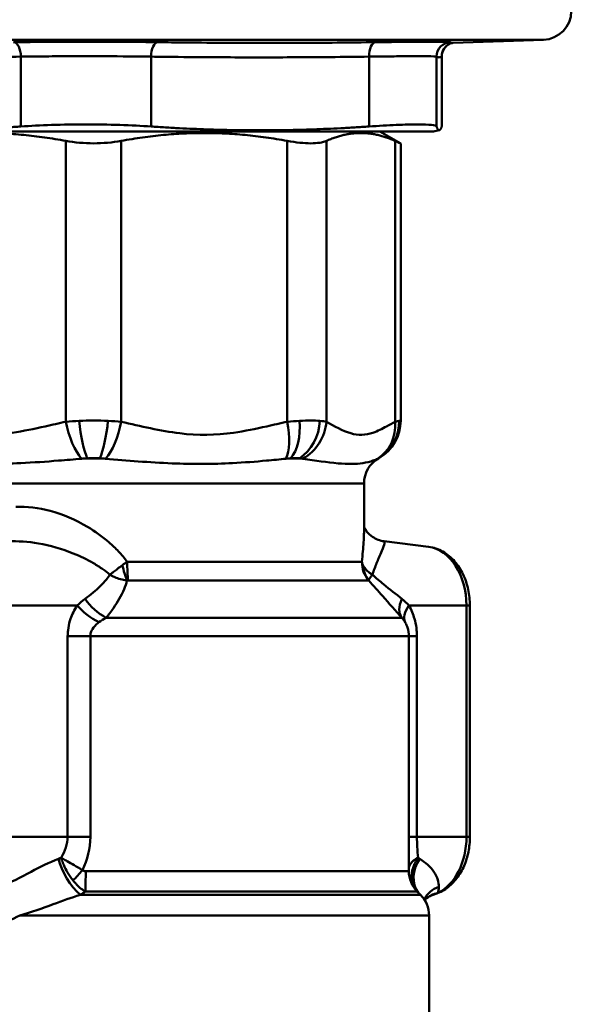
# Model space of a CAD drawing. Extents: x -3583 to 6795, y -23 to 2807.
# Drawn here: x -1518 to -1499, y 1221 to 1255 of the extents above; entities that cross this region are included whole.
import ezdxf

# ---------------------------------------------------------------- set-up
doc = ezdxf.new("R2010")
doc.units = 0
doc.header["$MEASUREMENT"] = 0
doc.layers.add('AM_0', color=7, linetype='CONTINUOUS', lineweight=50)

# ---------------------------------------------------------------- blocks, each defined once
blk = doc.blocks.new('A$C7D0740CC')
at = {"layer": 'AM_0'}
for p, q in [((95.354, 516.267), (64.251, 516.267)), ((92.238, 516.158), (95.354, 516.267)), ((77.291, 515.683), (77.291, 513.268)), ((81.79, 513.268), (81.79, 515.683)), ((89.328, 515.683), (89.328, 513.268)), ((91.66, 513.268), (91.66, 515.683)), ((91.84, 515.683), (91.84, 513.268)), ((91.841, 515.684), (91.841, 513.273)), ((68.053, 513.1), (91.553, 513.1)), ((89.703, 513.1), (90.42, 512.685)), ((91.553, 513.1), (91.755, 513.136)), ((78.846, 512.77), (78.846, 503.058)), ((80.759, 503.058), (80.759, 512.77)), ((86.499, 512.77), (86.499, 503.058)), ((87.852, 503.058), (87.852, 512.77)), ((90.23, 512.77), (90.23, 503.058)), ((90.42, 512.685), (90.42, 503.098)), ((90.42, 503.098), (90.37, 503.088)), ((79.586, 501.789), (80.019, 501.789)), ((86.613, 501.789), (86.919, 501.789)), ((89.65, 501.789), (89.653, 501.789)), ((89.653, 501.789), (89.67, 501.799)), ((89.153, 500.923), (70.453, 500.923)), ((89.153, 500.923), (89.153, 499.289)), ((91.379, 498.732), (89.852, 498.922)), ((80.967, 498.211), (89.08, 498.211)), ((89.312, 497.568), (80.996, 497.568)), ((76.865, 496.7), (79.235, 496.7)), ((90.707, 496.7), (92.696, 496.7)), ((92.696, 496.7), (92.813, 496.7)), ((92.696, 496.7), (92.696, 488.7)), ((92.813, 488.7), (92.813, 496.7)), ((80.238, 496.279), (90.46, 496.279)), ((79.691, 495.636), (78.907, 495.636)), ((78.907, 495.636), (78.907, 488.7)), ((90.703, 495.636), (79.691, 495.636)), ((79.691, 488.7), (79.691, 495.636)), ((90.703, 495.636), (90.703, 487.514)), ((90.983, 495.636), (90.703, 495.636)), ((90.983, 488.7), (90.983, 495.636)), ((76.865, 488.7), (78.907, 488.7)), ((79.691, 488.7), (78.907, 488.7)), ((90.703, 488.7), (90.983, 488.7)), ((90.983, 488.7), (92.696, 488.7)), ((92.813, 488.7), (92.696, 488.7)), ((79.53, 487.514), (90.703, 487.514)), ((79.346, 486.693), (91.11, 486.693)), ((90.995, 486.807), (79.523, 486.807)), ((90.995, 486.807), (91.11, 486.693)), ((91.403, 485.986), (77.249, 485.986)), ((91.403, 485.986), (91.403, 479.1))]:
    blk.add_line(p, q, dxfattribs=at)
for centre, radius, start, end in [((95.319, 517.266), 1, 272, 359.5), ((88.92, 503.098), 1.5, 300, 0), ((90.153, 500.923), 1, 120, 180), ((89.703, 495.636), 1, 0, 17.7704), ((91.703, 487.514), 1, 180, 225), ((90.403, 485.986), 1, 0, 45)]:
    blk.add_arc(centre, radius, start, end, dxfattribs=at)
for centre, major_axis, ratio, start_param, end_param in [((77.032, 515.683), (-0.007, 0.5), 0.51802, 4.705483, 6.243287), ((82.031, 515.683), (0.007, 0.5), 0.481695, 0.03926, 1.577064), ((89.569, 515.683), (-0.007, 0.5), 0.481695, 0.026724, 1.564528), ((92.16, 515.683), (0.239, 0.439), 0.999715, 0.530864, 2.068668), ((92.34, 515.683), (-0.239, 0.439), 0.999715, 0, 1.072924), ((79.42, 503.058), (0.331, -1.463), 0.37459, 4.627852, 5.688354), ((79.603, 503.088), (0.157, -1.492), 0.198598, 4.691551, 5.747955), ((80.002, 503.088), (0.157, 1.492), 0.198598, 3.676823, 4.733227), ((80.185, 503.058), (0.331, 1.463), 0.37459, 3.736424, 4.796926), ((85.925, 503.058), (0.331, -1.463), 0.37459, 0.425758, 1.48626), ((86.094, 503.088), (0.184, -1.489), 0.548807, 0.446835, 1.503239), ((86.377, 503.088), (0.275, 1.475), 0.829667, 3.809404, 4.865807), ((86.467, 503.058), (0.719, 1.316), 0.90434, 4.110637, 5.171139), ((88.844, 503.058), (0.719, -1.316), 0.90434, 0.051544, 1.112046), ((88.9, 503.088), (0.687, -1.334), 0.974729, 0.049124, 1.105528), ((91.253, 496.7), (0, 2.04), 0.707107, 4.712389, 6.195585), ((81.091, 498.211), (0, 1), 0.124501, 1.570796, 2.268928), ((90.072, 498.211), (0, -1), 0.99222, 4.712389, 5.410521), ((81.051, 498.208), (-0.183, 0.983), 0.264499, 1.632824, 2.233164), ((90.08, 498.208), (-0.555, -0.832), 0.948063, 5.388213, 5.988553), ((80.275, 497.05), (0.896, -0.798), 0.547478, 4.287993, 5.128519), ((91.378, 497.05), (-0.903, -0.791), 0.556638, 5.405013, 6.245539), ((80.007, 496.7), (-0.996, 0.67), 0.424037, 1.008166, 1.831054), ((91.626, 496.7), (-1.045, -0.59), 0.505347, 5.442798, 6.265686), ((91.253, 488.7), (0, -2.04), 0.707107, 0.319413, 1.570796), ((79.312, 487.541), (0.613, -1.031), 0.430444, 4.074166, 5.384102), ((91.948, 487.541), (-0.877, -0.819), 0.775765, 5.018514, 6.204207), ((79.387, 487.55), (0.669, 0.744), 0.025952, 4.231483, 4.735722), ((79.505, 487.514), (0, 1), 0.024986, 3.926991, 4.712389), ((91.695, 487.55), (-0.999, -0.039), 0.743313, 0.120892, 0.452055), ((92.288, 485.986), (-1.104, 0.471), 0.867015, 5.55099, 6.185984), ((92.045, 485.628), (-0.778, 0.913), 0.92822, 5.83991, 6.283185)]:
    blk.add_ellipse(centre, major_axis=major_axis, ratio=ratio, start_param=start_param, end_param=end_param, dxfattribs=at)
for points, knots in [([(82.028, 516.183), (81.488, 516.19), (80.888, 516.195), (79.724, 516.199), (79.158, 516.198), (78.271, 516.195), (77.935, 516.192), (77.415, 516.188), (77.221, 516.185), (77.035, 516.183)], [0, 0, 0, 0, 0.1849183, 0.1849183, 0.3516052, 0.3516052, 0.4557845, 0.4557845, 0.5208965, 0.5208965, 0.5208965, 0.5208965]), ([(89.556, 516.183), (88.665, 516.171), (87.774, 516.163), (86.08, 516.157), (85.277, 516.157), (83.972, 516.163), (83.471, 516.167), (82.655, 516.175), (82.341, 516.179), (82.028, 516.183)], [-0.8602519, -0.8602519, -0.8602519, -0.8602519, -0.5548625, -0.5548625, -0.2795819, -0.2795819, -0.1075315, -0.1075315, 0, 0, 0, 0]), ([(92.143, 516.183), (92.131, 516.19), (92.001, 516.195), (91.553, 516.199), (91.252, 516.198), (90.65, 516.195), (90.389, 516.192), (89.931, 516.188), (89.746, 516.185), (89.556, 516.183)], [0, 0, 0, 0, 0.1849198, 0.1849198, 0.3516081, 0.3516081, 0.4557883, 0.4557883, 0.5209009, 0.5209009, 0.5209009, 0.5209009]), ([(91.841, 515.684), (91.841, 515.738), (91.85, 515.791), (91.881, 515.887), (91.903, 515.929), (91.95, 515.998), (91.973, 516.024), (92.015, 516.064), (92.034, 516.079), (92.067, 516.102), (92.081, 516.111), (92.096, 516.12), (92.099, 516.121), (92.101, 516.122)], [0.51042128, 0.51042128, 0.51042128, 0.51042128, 0.51218244, 0.51218244, 0.51414678, 0.51414678, 0.5162427, 0.5162427, 0.51833862, 0.51833862, 0.52043454, 0.52043454, 0.52090087, 0.52090087, 0.52090087, 0.52090087]), ([(92.238, 516.158), (92.225, 516.157), (92.213, 516.156), (92.19, 516.153), (92.179, 516.151), (92.158, 516.146), (92.149, 516.143), (92.132, 516.137), (92.124, 516.134), (92.111, 516.128), (92.106, 516.125), (92.101, 516.122)], [0.4562426, 0.4562426, 0.4562426, 0.4562426, 0.5370445, 0.5370445, 0.6178463, 0.6178463, 0.6986482, 0.6986482, 0.77945, 0.77945, 0.8602519, 0.8602519, 0.8602519, 0.8602519]), ([(92.238, 516.158), (92.225, 516.157), (92.213, 516.158), (92.189, 516.163), (92.177, 516.167), (92.158, 516.175), (92.151, 516.179), (92.143, 516.183)], [-0.4562426, -0.4562426, -0.4562426, -0.4562426, -0.2795819, -0.2795819, -0.1075315, -0.1075315, 0, 0, 0, 0]), ([(69.933, 515.683), (70.239, 515.679), (70.546, 515.675), (71.343, 515.667), (71.834, 515.664), (73.109, 515.657), (73.894, 515.657), (75.549, 515.664), (76.42, 515.672), (77.291, 515.683)], [0, 0, 0, 0, 0.1075315, 0.1075315, 0.2795819, 0.2795819, 0.5548625, 0.5548625, 0.8602519, 0.8602519, 0.8602519, 0.8602519]), ([(77.291, 515.683), (77.458, 515.686), (77.633, 515.688), (78.102, 515.693), (78.405, 515.695), (79.204, 515.699), (79.714, 515.699), (80.763, 515.695), (81.304, 515.69), (81.79, 515.683)], [-0.5208965, -0.5208965, -0.5208965, -0.5208965, -0.4557845, -0.4557845, -0.3516052, -0.3516052, -0.1849183, -0.1849183, 0, 0, 0, 0]), ([(81.79, 515.683), (82.104, 515.679), (82.418, 515.675), (83.235, 515.667), (83.737, 515.664), (85.044, 515.657), (85.848, 515.657), (87.544, 515.664), (88.436, 515.672), (89.328, 515.683)], [0, 0, 0, 0, 0.1075315, 0.1075315, 0.2795819, 0.2795819, 0.5548625, 0.5548625, 0.8602519, 0.8602519, 0.8602519, 0.8602519]), ([(89.328, 515.683), (89.5, 515.686), (89.666, 515.688), (90.079, 515.693), (90.314, 515.695), (90.856, 515.699), (91.127, 515.699), (91.531, 515.695), (91.648, 515.69), (91.66, 515.683)], [-0.5209009, -0.5209009, -0.5209009, -0.5209009, -0.4557883, -0.4557883, -0.3516081, -0.3516081, -0.1849198, -0.1849198, 0, 0, 0, 0]), ([(91.66, 515.683), (91.667, 515.679), (91.675, 515.675), (91.694, 515.667), (91.706, 515.664), (91.738, 515.657), (91.757, 515.657), (91.797, 515.664), (91.819, 515.672), (91.84, 515.683)], [0, 0, 0, 0, 0.1075315, 0.1075315, 0.2795819, 0.2795819, 0.5548625, 0.5548625, 0.8602519, 0.8602519, 0.8602519, 0.8602519]), ([(81.79, 513.268), (81.467, 513.29), (81.095, 513.308), (80.314, 513.333), (79.904, 513.338), (79.151, 513.338), (78.744, 513.333), (77.971, 513.308), (77.606, 513.29), (77.291, 513.268)], [0.6873885, 0.6873885, 0.6873885, 0.6873885, 0.7976259, 0.7976259, 0.910594, 0.910594, 1.0235621, 1.0235621, 1.1337995, 1.1337995, 1.1337995, 1.1337995]), ([(91.66, 513.268), (91.652, 513.29), (91.596, 513.308), (91.373, 513.333), (91.205, 513.338), (90.815, 513.338), (90.56, 513.333), (89.977, 513.308), (89.651, 513.29), (89.328, 513.268)], [0.6873885, 0.6873885, 0.6873885, 0.6873885, 0.7976259, 0.7976259, 0.910594, 0.910594, 1.0235621, 1.0235621, 1.1337995, 1.1337995, 1.1337995, 1.1337995]), ([(78.846, 512.77), (79.149, 512.714), (79.481, 512.685), (80.124, 512.685), (80.456, 512.714), (80.759, 512.77)], [1.0433748, 1.0433748, 1.0433748, 1.0433748, 1.1398269, 1.1398269, 1.236279, 1.236279, 1.236279, 1.236279]), ([(86.499, 512.77), (86.803, 512.714), (87.083, 512.685), (87.538, 512.685), (87.727, 512.714), (87.852, 512.77)], [1.0433748, 1.0433748, 1.0433748, 1.0433748, 1.1398269, 1.1398269, 1.236279, 1.236279, 1.236279, 1.236279]), ([(78.846, 503.058), (78.609, 503.004), (78.372, 502.949), (77.755, 502.811), (77.374, 502.733), (76.376, 502.592), (75.75, 502.582), (74.45, 502.738), (73.778, 502.906), (73.106, 503.058)], [0, 0, 0, 0, 0.0786047, 0.0786047, 0.2043721, 0.2043721, 0.4056001, 0.4056001, 0.6288373, 0.6288373, 0.6288373, 0.6288373]), ([(86.499, 503.058), (86.263, 503.004), (86.026, 502.949), (85.408, 502.811), (85.028, 502.733), (84.029, 502.592), (83.404, 502.582), (82.104, 502.738), (81.432, 502.906), (80.759, 503.058)], [0, 0, 0, 0, 0.0786047, 0.0786047, 0.2043721, 0.2043721, 0.4056001, 0.4056001, 0.6288373, 0.6288373, 0.6288373, 0.6288373]), ([(90.23, 503.058), (90.132, 503.004), (90.034, 502.949), (89.778, 502.811), (89.621, 502.733), (89.207, 502.592), (88.948, 502.582), (88.409, 502.738), (88.131, 502.906), (87.852, 503.058)], [0, 0, 0, 0, 0.0786047, 0.0786047, 0.2043721, 0.2043721, 0.4056001, 0.4056001, 0.6288373, 0.6288373, 0.6288373, 0.6288373]), ([(73.152, 501.777), (73.767, 501.716), (74.448, 501.649), (75.86, 501.587), (76.578, 501.591), (77.727, 501.647), (78.165, 501.678), (78.862, 501.733), (79.127, 501.755), (79.387, 501.777)], [-0.6288373, -0.6288373, -0.6288373, -0.6288373, -0.4056001, -0.4056001, -0.2043721, -0.2043721, -0.0786047, -0.0786047, 0, 0, 0, 0]), ([(79.586, 501.789), (79.623, 501.792), (79.66, 501.795), (79.697, 501.797), (79.732, 501.798), (79.768, 501.799), (79.803, 501.799), (79.821, 501.799), (79.839, 501.799), (79.857, 501.798), (79.885, 501.798), (79.914, 501.796), (79.942, 501.795), (79.968, 501.793), (79.993, 501.791), (80.019, 501.789)], [0.01925887, 0.01925887, 0.01925887, 0.01925887, 0.02951934, 0.02951934, 0.02951934, 0.03935912, 0.03935912, 0.03935912, 0.044279, 0.044279, 0.044279, 0.05215083, 0.05215083, 0.05215083, 0.05937224, 0.05937224, 0.05937224, 0.05937224]), ([(80.218, 501.777), (80.956, 501.716), (81.732, 501.649), (83.227, 501.587), (83.941, 501.591), (85.014, 501.647), (85.407, 501.678), (86.012, 501.733), (86.237, 501.755), (86.453, 501.777)], [-0.6288373, -0.6288373, -0.6288373, -0.6288373, -0.4056001, -0.4056001, -0.2043721, -0.2043721, -0.0786047, -0.0786047, 0, 0, 0, 0]), ([(86.613, 501.789), (86.644, 501.792), (86.673, 501.795), (86.702, 501.797), (86.729, 501.798), (86.756, 501.799), (86.781, 501.799), (86.793, 501.799), (86.806, 501.799), (86.818, 501.798), (86.837, 501.798), (86.855, 501.796), (86.873, 501.795), (86.889, 501.793), (86.904, 501.791), (86.919, 501.789)], [0.01925887, 0.01925887, 0.01925887, 0.01925887, 0.02951934, 0.02951934, 0.02951934, 0.03935912, 0.03935912, 0.03935912, 0.044279, 0.044279, 0.044279, 0.05215083, 0.05215083, 0.05215083, 0.05937224, 0.05937224, 0.05937224, 0.05937224]), ([(87.041, 501.777), (87.47, 501.716), (87.886, 501.649), (88.588, 501.587), (88.88, 501.591), (89.248, 501.647), (89.366, 501.678), (89.524, 501.733), (89.577, 501.755), (89.624, 501.777)], [-0.6288373, -0.6288373, -0.6288373, -0.6288373, -0.4056001, -0.4056001, -0.2043721, -0.2043721, -0.0786047, -0.0786047, 0, 0, 0, 0]), ([(89.65, 501.789), (89.657, 501.792), (89.662, 501.795), (89.666, 501.797), (89.669, 501.798), (89.67, 501.799), (89.67, 501.799)], [0.01925887, 0.01925887, 0.01925887, 0.01925887, 0.02951934, 0.02951934, 0.02951934, 0.03928606, 0.03928606, 0.03928606, 0.03928606]), ([(80.967, 498.211), (80.873, 498.337), (80.772, 498.456), (80.559, 498.681), (80.448, 498.788), (80.101, 499.088), (79.855, 499.264), (79.184, 499.666), (78.746, 499.855), (77.905, 500.079), (77.503, 500.13), (77.114, 500.111)], [-0.4910289, -0.4910289, -0.4910289, -0.4910289, -0.4417992, -0.4417992, -0.3927104, -0.3927104, -0.2945328, -0.2945328, -0.1374486, -0.1374486, 0, 0, 0, 0]), ([(89.153, 499.289), (89.153, 499.25), (89.152, 499.21), (89.149, 499.081), (89.144, 498.988), (89.124, 498.688), (89.103, 498.463), (89.08, 498.212), (89.08, 498.212), (89.08, 498.211)], [-0.4645205, -0.4645205, -0.4645205, -0.4645205, -0.4417976, -0.4417976, -0.3927089, -0.3927089, -0.2945317, -0.2945317, -0.294389, -0.294389, -0.294389, -0.294389]), ([(89.153, 499.433), (89.16, 499.411), (89.174, 499.379), (89.235, 499.276), (89.299, 499.19), (89.506, 499.027), (89.655, 498.957), (89.814, 498.927), (89.834, 498.924), (89.852, 498.922)], [0.6009735, 0.6009735, 0.6009735, 0.6009735, 0.6364951, 0.6364951, 0.6889364, 0.6889364, 0.7435999, 0.7435999, 0.7511449, 0.7511449, 0.7511449, 0.7511449]), ([(76.843, 498.916), (77.182, 498.935), (77.54, 498.909), (78.302, 498.778), (78.709, 498.662), (79.343, 498.407), (79.579, 498.293), (79.913, 498.098), (80.022, 498.028), (80.209, 497.894), (80.29, 497.831), (80.366, 497.766)], [0, 0, 0, 0, 0.1374486, 0.1374486, 0.2945328, 0.2945328, 0.3927104, 0.3927104, 0.4417992, 0.4417992, 0.4814299, 0.4814299, 0.4814299, 0.4814299]), ([(89.442, 497.766), (89.491, 497.913), (89.542, 498.045), (89.615, 498.228), (89.641, 498.289), (89.702, 498.437), (89.737, 498.518), (89.812, 498.702), (89.844, 498.788), (89.869, 498.893), (89.868, 498.92), (89.852, 498.922)], [0.303988, 0.303988, 0.303988, 0.303988, 0.3927089, 0.3927089, 0.4417976, 0.4417976, 0.5203393, 0.5203393, 0.6460062, 0.6460062, 0.7511449, 0.7511449, 0.7511449, 0.7511449]), ([(92.813, 496.7), (92.813, 496.887), (92.793, 497.075), (92.714, 497.438), (92.656, 497.613), (92.499, 497.941), (92.402, 498.093), (92.169, 498.361), (92.032, 498.476), (91.728, 498.65), (91.56, 498.709), (91.384, 498.732), (91.381, 498.732), (91.379, 498.732)], [4.712389, 4.712389, 4.712389, 4.712389, 5.009028, 5.009028, 5.305667, 5.305667, 5.602306, 5.602306, 5.898946, 5.898946, 6.192017, 6.192017, 6.195585, 6.195585, 6.195585, 6.195585]), ([(80.967, 498.211), (80.948, 498.199), (80.929, 498.187), (80.892, 498.162), (80.874, 498.15), (80.846, 498.13), (80.835, 498.122), (80.817, 498.109), (80.81, 498.104), (80.803, 498.098)], [0, 0, 0, 0, 0.001461508, 0.001461508, 0.002778924, 0.002778924, 0.003602309, 0.003602309, 0.004116925, 0.004116925, 0.004116925, 0.004116925]), ([(89.117, 498.098), (89.115, 498.104), (89.113, 498.109), (89.107, 498.122), (89.104, 498.13), (89.096, 498.15), (89.092, 498.162), (89.085, 498.187), (89.082, 498.199), (89.08, 498.211)], [0, 0, 0, 0, 0.000514616, 0.000514616, 0.001338001, 0.001338001, 0.002655417, 0.002655417, 0.004116925, 0.004116925, 0.004116925, 0.004116925]), ([(80.803, 498.098), (80.741, 498.053), (80.683, 498.01), (80.578, 497.931), (80.532, 497.895), (80.461, 497.841), (80.435, 497.82), (80.395, 497.789), (80.38, 497.777), (80.366, 497.766)], [-0.01271727, -0.01271727, -0.01271727, -0.01271727, -0.0081806, -0.0081806, -0.0040912, -0.0040912, -0.00153533, -0.00153533, 0.00006209, 0.00006209, 0.00006209, 0.00006209]), ([(89.442, 497.766), (89.424, 497.777), (89.405, 497.789), (89.359, 497.82), (89.332, 497.841), (89.267, 497.895), (89.231, 497.931), (89.166, 498.01), (89.138, 498.053), (89.117, 498.098)], [-0.01277935, -0.01277935, -0.01277935, -0.01277935, -0.01118193, -0.01118193, -0.00862606, -0.00862606, -0.00453667, -0.00453667, 0, 0, 0, 0]), ([(80.366, 497.766), (80.33, 497.709), (80.29, 497.654), (80.12, 497.442), (79.964, 497.294), (79.702, 497.077), (79.607, 497.004), (79.508, 496.932)], [0.3705056, 0.3705056, 0.3705056, 0.3705056, 0.4042482, 0.4042482, 0.5018779, 0.5018779, 0.5533294, 0.5533294, 0.5533294, 0.5533294]), ([(80.238, 496.279), (80.326, 496.387), (80.41, 496.496), (80.636, 496.82), (80.764, 497.038), (80.899, 497.365), (80.933, 497.464), (80.958, 497.565)], [-0.5533294, -0.5533294, -0.5533294, -0.5533294, -0.5018779, -0.5018779, -0.4042482, -0.4042482, -0.3634135, -0.3634135, -0.3634135, -0.3634135]), ([(80.366, 497.766), (80.387, 497.754), (80.408, 497.742), (80.466, 497.713), (80.503, 497.696), (80.601, 497.655), (80.665, 497.633), (80.804, 497.593), (80.88, 497.577), (80.958, 497.565)], [-0.00006209, -0.00006209, -0.00006209, -0.00006209, 0.00153533, 0.00153533, 0.0040912, 0.0040912, 0.0081806, 0.0081806, 0.01271727, 0.01271727, 0.01271727, 0.01271727]), ([(80.958, 497.565), (80.96, 497.565), (80.961, 497.566), (80.965, 497.566), (80.968, 497.567), (80.974, 497.567), (80.978, 497.568), (80.987, 497.568), (80.991, 497.568), (80.996, 497.568)], [-0.004116925, -0.004116925, -0.004116925, -0.004116925, -0.003602309, -0.003602309, -0.002778924, -0.002778924, -0.001461508, -0.001461508, 0, 0, 0, 0]), ([(89.312, 497.568), (89.312, 497.568), (89.313, 497.568), (89.315, 497.568), (89.315, 497.567), (89.317, 497.567), (89.317, 497.566), (89.319, 497.566), (89.319, 497.565), (89.319, 497.565)], [-0.004116925, -0.004116925, -0.004116925, -0.004116925, -0.002655417, -0.002655417, -0.001338001, -0.001338001, -0.000514616, -0.000514616, 0, 0, 0, 0]), ([(89.319, 497.565), (89.319, 497.577), (89.324, 497.593), (89.345, 497.633), (89.359, 497.655), (89.388, 497.696), (89.4, 497.713), (89.423, 497.742), (89.433, 497.754), (89.442, 497.766)], [0, 0, 0, 0, 0.00453667, 0.00453667, 0.00862606, 0.00862606, 0.01118193, 0.01118193, 0.01277935, 0.01277935, 0.01277935, 0.01277935]), ([(89.319, 497.565), (89.481, 497.38), (89.64, 497.202), (90.026, 496.769), (90.249, 496.52), (90.46, 496.279)], [-0.2467732, -0.2467732, -0.2467732, -0.2467732, -0.1717695, -0.1717695, -0.0568561, -0.0568561, -0.0568561, -0.0568561]), ([(90.463, 496.932), (90.258, 497.092), (90.045, 497.26), (89.701, 497.543), (89.571, 497.652), (89.442, 497.766)], [0.0568561, 0.0568561, 0.0568561, 0.0568561, 0.1717695, 0.1717695, 0.2396808, 0.2396808, 0.2396808, 0.2396808]), ([(79.235, 496.7), (79.222, 496.681), (79.209, 496.661), (79.11, 496.501), (79.037, 496.343), (78.955, 496.07), (78.932, 495.96), (78.911, 495.777), (78.907, 495.706), (78.907, 495.636)], [-0.1166976, -0.1166976, -0.1166976, -0.1166976, -0.1089562, -0.1089562, -0.0549004, -0.0549004, -0.0211155, -0.0211155, 0, 0, 0, 0]), ([(90.983, 495.636), (90.983, 495.706), (90.979, 495.777), (90.962, 495.96), (90.942, 496.07), (90.874, 496.343), (90.812, 496.501), (90.729, 496.661), (90.718, 496.681), (90.707, 496.7)], [-0.1689243, -0.1689243, -0.1689243, -0.1689243, -0.1478088, -0.1478088, -0.1140239, -0.1140239, -0.0599681, -0.0599681, -0.0522267, -0.0522267, -0.0522267, -0.0522267]), ([(79.691, 495.636), (79.691, 495.668), (79.694, 495.7), (79.713, 495.783), (79.733, 495.833), (79.807, 495.957), (79.874, 496.029), (79.965, 496.102), (79.976, 496.111), (79.988, 496.12)], [0, 0, 0, 0, 0.0211155, 0.0211155, 0.0549004, 0.0549004, 0.1089562, 0.1089562, 0.1166976, 0.1166976, 0.1166976, 0.1166976]), ([(90.576, 496.12), (90.581, 496.111), (90.586, 496.102), (90.616, 496.046), (90.637, 495.995), (90.655, 495.941)], [0.05222669, 0.05222669, 0.05222669, 0.05222669, 0.05996813, 0.05996813, 0.09958613, 0.09958613, 0.09958613, 0.09958613]), ([(91.021, 487.979), (91.009, 488.099), (90.998, 488.227), (90.986, 488.471), (90.983, 488.586), (90.983, 488.7)], [0.6312199, 0.6312199, 0.6312199, 0.6312199, 0.6931985, 0.6931985, 0.7453398, 0.7453398, 0.7453398, 0.7453398]), ([(91.582, 486.71), (91.739, 486.756), (91.886, 486.831), (92.149, 487.022), (92.265, 487.139), (92.463, 487.401), (92.546, 487.546), (92.679, 487.855), (92.729, 488.018), (92.796, 488.354), (92.813, 488.527), (92.813, 488.7)], [3.344957, 3.344957, 3.344957, 3.344957, 3.618443, 3.618443, 3.89193, 3.89193, 4.165416, 4.165416, 4.438903, 4.438903, 4.712389, 4.712389, 4.712389, 4.712389]), ([(79.422, 487.55), (79.324, 487.607), (79.226, 487.664), (79.047, 487.768), (78.966, 487.814), (78.843, 487.885), (78.797, 487.911), (78.728, 487.951), (78.702, 487.965), (78.678, 487.979)], [-0.01630255, -0.01630255, -0.01630255, -0.01630255, -0.01046921, -0.01046921, -0.00521098, -0.00521098, -0.00192459, -0.00192459, 0.0001294, 0.0001294, 0.0001294, 0.0001294]), ([(78.678, 487.979), (78.687, 487.948), (78.698, 487.917), (78.728, 487.834), (78.749, 487.781), (78.812, 487.643), (78.856, 487.557), (78.963, 487.375), (79.027, 487.28), (79.095, 487.191)], [-0.0001294, -0.0001294, -0.0001294, -0.0001294, 0.00192459, 0.00192459, 0.00521098, 0.00521098, 0.01046921, 0.01046921, 0.01630255, 0.01630255, 0.01630255, 0.01630255]), ([(91.021, 487.979), (90.995, 487.965), (90.97, 487.951), (90.908, 487.911), (90.874, 487.885), (90.795, 487.814), (90.758, 487.768), (90.719, 487.691), (90.709, 487.663), (90.703, 487.634)], [-0.01643195, -0.01643195, -0.01643195, -0.01643195, -0.01437796, -0.01437796, -0.01109157, -0.01109157, -0.00583334, -0.00583334, -0.00287865, -0.00287865, -0.00287865, -0.00287865]), ([(90.809, 487.191), (90.795, 487.28), (90.796, 487.375), (90.824, 487.557), (90.849, 487.643), (90.906, 487.781), (90.932, 487.834), (90.98, 487.917), (91, 487.948), (91.021, 487.979)], [0, 0, 0, 0, 0.00583334, 0.00583334, 0.01109157, 0.01109157, 0.01437796, 0.01437796, 0.01643195, 0.01643195, 0.01643195, 0.01643195]), ([(78.59, 487.944), (78.268, 487.815), (77.95, 487.656), (77.284, 487.309), (76.935, 487.119), (76.585, 486.976)], [-2.3112647, -2.3112647, -2.3112647, -2.3112647, -2.1795583, -2.1795583, -2.0258462, -2.0258462, -2.0258462, -2.0258462]), ([(91.741, 486.976), (91.745, 487.119), (91.695, 487.309), (91.455, 487.656), (91.286, 487.815), (91.078, 487.944)], [-0.2854185, -0.2854185, -0.2854185, -0.2854185, -0.1317063, -0.1317063, 0, 0, 0, 0]), ([(79.53, 487.514), (79.517, 487.514), (79.503, 487.515), (79.477, 487.52), (79.465, 487.523), (79.447, 487.532), (79.44, 487.536), (79.43, 487.543), (79.426, 487.546), (79.422, 487.55)], [-0.01252175, -0.01252175, -0.01252175, -0.01252175, -0.00807653, -0.00807653, -0.00406957, -0.00406957, -0.00156522, -0.00156522, 0, 0, 0, 0]), ([(79.095, 487.191), (79.113, 487.167), (79.132, 487.144), (79.18, 487.086), (79.211, 487.054), (79.287, 486.978), (79.334, 486.938), (79.429, 486.865), (79.477, 486.833), (79.523, 486.807)], [0, 0, 0, 0, 0.00156522, 0.00156522, 0.00406957, 0.00406957, 0.00807653, 0.00807653, 0.01252175, 0.01252175, 0.01252175, 0.01252175]), ([(90.925, 486.885), (90.921, 486.891), (90.917, 486.897), (90.891, 486.938), (90.87, 486.978), (90.841, 487.054), (90.831, 487.086), (90.817, 487.144), (90.813, 487.167), (90.809, 487.191)], [0.003730674, 0.003730674, 0.003730674, 0.003730674, 0.00444522, 0.00444522, 0.008452179, 0.008452179, 0.010956529, 0.010956529, 0.012521747, 0.012521747, 0.012521747, 0.012521747]), ([(77.249, 485.986), (77.652, 486.093), (78.035, 486.232), (78.721, 486.486), (79.033, 486.601), (79.346, 486.693)], [2.0258462, 2.0258462, 2.0258462, 2.0258462, 2.1795583, 2.1795583, 2.3112647, 2.3112647, 2.3112647, 2.3112647]), ([(91.267, 486.542), (91.282, 486.554), (91.298, 486.567), (91.332, 486.592), (91.351, 486.605), (91.391, 486.629), (91.413, 486.641), (91.458, 486.664), (91.482, 486.674), (91.531, 486.694), (91.557, 486.702), (91.582, 486.71)], [-0.11326434, -0.11326434, -0.11326434, -0.11326434, -0.10488577, -0.10488577, -0.09650719, -0.09650719, -0.08812862, -0.08812862, -0.07975005, -0.07975005, -0.07137148, -0.07137148, -0.07137148, -0.07137148]), ([(91.582, 486.71), (91.588, 486.711), (91.593, 486.713), (91.621, 486.722), (91.643, 486.731), (91.679, 486.748), (91.693, 486.755), (91.706, 486.763)], [0.07137148, 0.07137148, 0.07137148, 0.07137148, 0.07645343, 0.07645343, 0.09910629, 0.09910629, 0.11326434, 0.11326434, 0.11326434, 0.11326434])]:
    blk.add_open_spline(points, degree=3, knots=knots, dxfattribs=at)
for points in [[(91.84, 515.683), (91.841, 515.684), (91.841, 515.684), (91.841, 515.684)], [(91.841, 513.273), (91.841, 513.271), (91.841, 513.269), (91.84, 513.268)], [(90.23, 512.77), (90.356, 512.714), (90.42, 512.685), (90.42, 512.685)], [(79.303, 503.088), (79.146, 503.081), (78.992, 503.071), (78.846, 503.058)], [(80.302, 503.088), (79.975, 503.101), (79.633, 503.102), (79.303, 503.088)], [(80.759, 503.058), (80.613, 503.071), (80.459, 503.081), (80.302, 503.088)], [(86.922, 503.088), (86.789, 503.081), (86.646, 503.071), (86.499, 503.058)], [(87.628, 503.088), (87.444, 503.101), (87.202, 503.102), (86.922, 503.088)], [(87.852, 503.058), (87.792, 503.071), (87.716, 503.081), (87.628, 503.088)], [(90.37, 503.088), (90.338, 503.081), (90.291, 503.071), (90.23, 503.058)], [(79.387, 501.777), (79.451, 501.782), (79.518, 501.786), (79.586, 501.789)], [(80.019, 501.789), (80.087, 501.786), (80.154, 501.782), (80.218, 501.777)], [(86.453, 501.777), (86.507, 501.782), (86.561, 501.786), (86.613, 501.789)], [(86.919, 501.789), (86.962, 501.786), (87.004, 501.782), (87.041, 501.777)], [(89.624, 501.777), (89.635, 501.782), (89.644, 501.786), (89.65, 501.789)], [(79.508, 496.932), (79.411, 496.861), (79.32, 496.783), (79.235, 496.7)], [(90.707, 496.7), (90.636, 496.783), (90.553, 496.861), (90.463, 496.932)], [(79.988, 496.12), (80.066, 496.177), (80.149, 496.231), (80.238, 496.279)], [(90.46, 496.279), (90.504, 496.231), (90.543, 496.177), (90.576, 496.12)], [(78.907, 488.7), (78.907, 488.451), (78.822, 488.201), (78.678, 487.979)], [(79.422, 487.55), (79.591, 487.904), (79.691, 488.302), (79.691, 488.7)], [(78.678, 487.979), (78.648, 487.967), (78.619, 487.956), (78.59, 487.944)], [(91.078, 487.944), (91.059, 487.956), (91.04, 487.967), (91.021, 487.979)], [(91.706, 486.763), (91.727, 486.81), (91.738, 486.882), (91.741, 486.976)], [(79.346, 486.693), (79.405, 486.731), (79.464, 486.769), (79.523, 486.807)], [(91.267, 486.542), (91.26, 486.535), (91.253, 486.529), (91.246, 486.523)], [(76.418, 485.628), (76.703, 485.71), (76.985, 485.832), (77.249, 485.986)]]:
    blk.add_open_spline(points, degree=3, dxfattribs=at)
for points, weights in [([(69.933, 513.268), (73.612, 513.011), (77.291, 513.268)], [1.07647366505, 1.14408205962, 1.07647366505]), ([(81.79, 513.268), (85.559, 513.011), (89.328, 513.268)], [1.07647366505, 1.14408205962, 1.07647366505]), ([(91.66, 513.268), (91.75, 513.011), (91.84, 513.268)], [1.07647366505, 1.14408205962, 1.07647366505]), ([(78.846, 512.77), (75.976, 513.302), (73.106, 512.77)], [1.22121378608, 1.27878621392, 1.22121378608]), ([(86.499, 512.77), (83.629, 513.302), (80.759, 512.77)], [1.22121378608, 1.27878621392, 1.22121378608]), ([(90.23, 512.77), (89.041, 513.302), (87.852, 512.77)], [1.22121378608, 1.27878621392, 1.22121378608])]:
    blk.add_rational_spline(points, weights, degree=2, dxfattribs=at)

msp = doc.modelspace()

# ---------------------------------------------------------------- block references
at = {"layer": 'AM_0'}
msp.add_blockref('A$C7D0740CC', (-1595.109, 737.865), dxfattribs=at)

doc.saveas('drawing.dxf')
